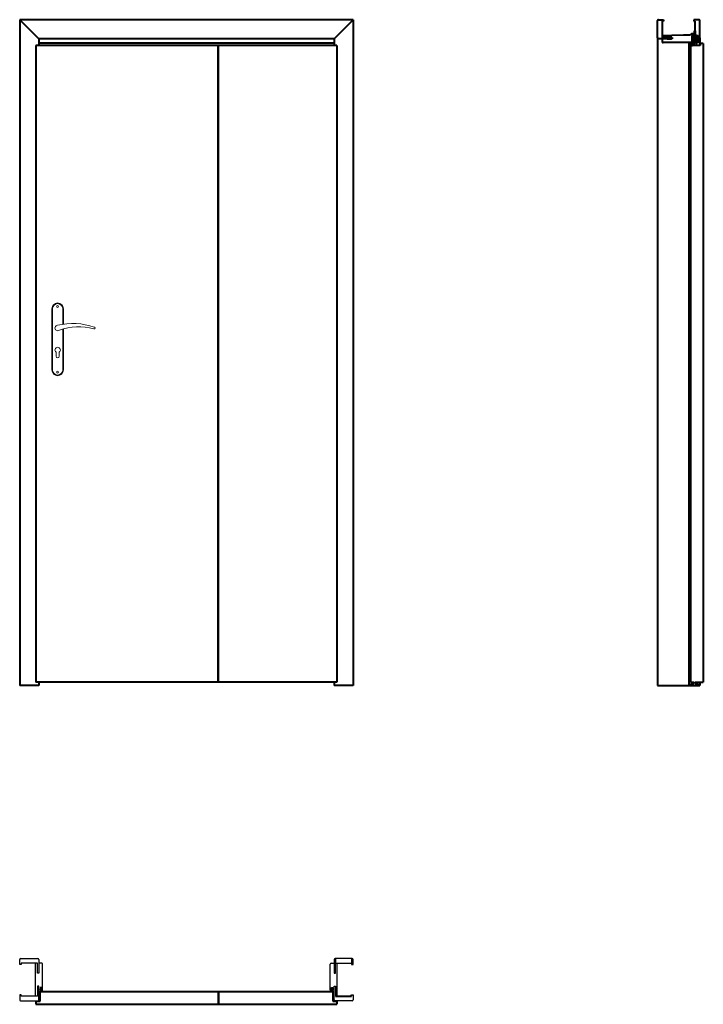
# Model space of a CAD drawing. Units: millimetres. Extents: x 0 to 2144, y -1000 to 2088.
import ezdxf

# ---------------------------------------------------------------- set-up
doc = ezdxf.new("R2010")
doc.units = ezdxf.units.MM
doc.header["$LTSCALE"] = 0.5
doc.linetypes.add('ACAD_ISO02W100', pattern=[15, 12, -3])
doc.layers.add('1GRUBA', color=7, linetype='Continuous')
for name, color, linetype, lineweight in [('CIENKA', 7, 'Continuous', 15), ('p-cieńka', 2, 'Continuous', 15), ('p-główna', 7, 'Continuous', 30), ('p-kreskowa', 4, 'ACAD_ISO02W100', 15)]:
    doc.layers.add(name, color=color, linetype=linetype, lineweight=lineweight)
doc.styles.get("Standard").update_dxf_attribs({"font": 'times.ttf', "height": 2})

msp = doc.modelspace()

# ---------------------------------------------------------------- linework, layer by layer
at = {"lineweight": -3}
msp.add_line((2006, 2028), (2019.5, 2028), dxfattribs=at)
for p, q in [((3, -856), (5, -856)), ((55.5, -856), (57, -856)), ((55.5, -856), (57, -856)), ((60, -943), (55.5, -943)), ((60, -955), (64, -955)), ((68, -955), (72, -955)), ((68, -955), (72, -955)), ((978, -955), (974, -955)), ((978, -955), (974, -955)), ((986, -955), (982, -955)), ((56.5, -989), (57, -989)), ((1043, -989), (1041, -989))]:
    msp.add_line(p, q)
msp.add_arc((57, -859), 3, 0, 90)
at = {"layer": '1GRUBA', "lineweight": 40}
for p, q in [((2000, 2031), (2000, 2085)), ((2000, 2031.5), (2000, 2085)), ((2003, 2088), (2019, 2088)), ((2015, 2083), (2015, 2032.5)), ((2019, 2083), (2015, 2083)), ((2015, 2082.5), (2015, 2032.5)), ((2019, 2088), (2019, 2083)), ((2114, 2088), (2114, 2083)), ((2130, 2088), (2114, 2088)), ((2114, 2083), (2118, 2083)), ((2133, 2031.5), (2133, 2085)), ((2133, 2031), (2133, 2085)), ((2044, 2028), (2003, 2028)), ((2044, 2028), (2003, 2028)), ((2015, 2038), (2015, 2034.5)), ((2015, 2034.5), (2015, 2032.5)), ((2015, 2032.5), (2042, 2032.5)), ((2017, 2032.5), (2015, 2032.5)), ((2015, 2032.5), (2042, 2032.5)), ((2015, 2032.5), (2042, 2032.5)), ((2015, 2028), (2015, 2019)), ((2046, 2028), (2015, 2028)), ((2015, 2028), (2015, 2019)), ((2046, 2028), (2015, 2028)), ((2017, 2032.5), (2046, 2032.5)), ((2030.5, 2028), (2044, 2028)), ((2046, 2032.5), (2046, 2028)), ((2103.5, 4), (2114.5, 4)), ((2104, 10), (2114.5, 10)), ((2109.5, 6), (2114.5, 6)), ((2109.5, 4.5), (2114.5, 4.5)), ((2117.5, 10), (2144, 10)), ((2117.5, 6), (2122.5, 6)), ((2117.5, 4.5), (2122.5, 4.5)), ((2117.5, 4), (2128.5, 4)), ((2000, 0), (2133, 0))]:
    msp.add_line(p, q, dxfattribs=at)
for centre, start, end in [((2003, 2085), 90, 180), ((2130, 2085), 0, 90), ((2003, 2031), 180, 270), ((2003, 2031), 180, 270), ((2018, 2019), 180, 270), ((2130, 2031), 270, 0)]:
    msp.add_arc(centre, 3, start, end, dxfattribs=at)
at = {"layer": 'CIENKA'}
for p, q in [((101, 1181.5), (101, 989.5)), ((103, 989.5), (103, 1181.5)), ((135, 1181.5), (135, 1132.7)), ((137, 1181.5), (137, 1133)), ((135, 1118), (135, 989.5)), ((137, 1118.6), (137, 989.5)), ((114, 1032.5), (114, 1045.1)), ((124, 1032.5), (124, 1045.1)), ((65.9, -957.8), (60, -955)), ((63.6, -955.7), (67.6, -957.9)), ((71.1, -955.7), (63.6, -955.7)), ((64, -949), (66, -947)), ((64, -950.5), (65.5, -949)), ((64, -949), (65.5, -949)), ((64, -950.5), (65.5, -950.5)), ((64, -952), (65.5, -950.5)), ((64, -953.5), (65.5, -952)), ((64, -952), (65.5, -952)), ((64, -953.5), (65.5, -953.5)), ((64, -955), (65.5, -953.5)), ((68, -949), (66, -947)), ((68, -950.5), (66.5, -949)), ((68, -949), (66.5, -949)), ((68, -950.5), (66.5, -950.5)), ((68, -952), (66.5, -950.5)), ((68, -953.5), (66.5, -952)), ((68, -952), (66.5, -952)), ((68, -953.5), (66.5, -953.5)), ((68, -955), (66.5, -953.5)), ((71.1, -958.9), (71.1, -955.7)), ((72, -959.4), (72, -955)), ((974, -959.4), (974, -955)), ((974.9, -955.7), (982.4, -955.7)), ((974.9, -958.9), (974.9, -955.7)), ((978, -949), (980, -947)), ((978, -950.5), (979.5, -949)), ((978, -949), (979.5, -949)), ((978, -950.5), (979.5, -950.5)), ((978, -952), (979.5, -950.5)), ((978, -953.5), (979.5, -952)), ((978, -952), (979.5, -952)), ((978, -953.5), (979.5, -953.5)), ((978, -955), (979.5, -953.5)), ((982.4, -955.7), (978.4, -957.9)), ((982, -949), (980, -947)), ((980.1, -957.8), (986, -955)), ((982, -950.5), (980.5, -949)), ((982, -949), (980.5, -949)), ((982, -950.5), (980.5, -950.5)), ((982, -952), (980.5, -950.5)), ((982, -953.5), (980.5, -952)), ((982, -952), (980.5, -952)), ((982, -953.5), (980.5, -953.5)), ((982, -955), (980.5, -953.5)), ((60, -961.2), (65.9, -957.8)), ((60, -961.2), (64, -960)), ((64, -960), (72, -959.4)), ((67.6, -957.9), (64.6, -959.5)), ((64.6, -959.5), (71.1, -958.9)), ((982, -960), (974, -959.4)), ((981.4, -959.5), (974.9, -958.9)), ((978.4, -957.9), (981.4, -959.5)), ((986, -961.2), (980.1, -957.8)), ((986, -961.2), (982, -960))]:
    msp.add_line(p, q, dxfattribs=at)
for centre in [(119, 1188.5), (119, 982.5)]:
    msp.add_circle(centre, 3, dxfattribs=at)
for centre, radius, start, end in [((119, 1181.5), 18, 0, 180), ((119, 1181.5), 16, 0, 180), ((119, 1121), 8.5, 90, 311.711), ((167, 928.1), 207, 71.1188, 103.4049), ((184.4, 949.2), 175.9, 74.1768, 109.8698), ((234, 1121), 3, 237.8118, 90), ((119, 1052), 8.5, 306.0319, 233.9681), ((119, 1032.5), 5, 180, 0), ((119, 989.5), 18, 180, 0), ((119, 989.5), 16, 180, 0)]:
    msp.add_arc(centre, radius, start, end, dxfattribs=at)
at = {"layer": 'p-cieńka', "lineweight": 40}
for p, q in [((2106.4, 2007.2), (2104.7, 2015.6)), ((2106.7, 2007.2), (2105, 2015.6)), ((2106.4, 2007.2), (2105.2, 2015.6)), ((2106.9, 2007.2), (2105.3, 2015.6)), ((2106.7, 2007.2), (2105.5, 2015.6)), ((2107.1, 2007.2), (2105.5, 2015.6)), ((2106.4, 2007.2), (2105.6, 2015.6)), ((2106.9, 2007.2), (2105.7, 2015.6)), ((2107.4, 2007.2), (2105.7, 2015.6)), ((2106.7, 2007.2), (2105.9, 2015.6)), ((2107.1, 2007.2), (2105.9, 2015.6)), ((2107.6, 2007.2), (2105.9, 2015.6)), ((2106.4, 2007.2), (2106, 2015.6)), ((2106.9, 2007.2), (2106.2, 2015.6)), ((2107.4, 2007.2), (2106.2, 2015.6)), ((2107.8, 2007.2), (2106.2, 2015.6)), ((2106.7, 2007.2), (2106.3, 2015.6)), ((2106.4, 2007.2), (2106.4, 2015.6)), ((2107.1, 2007.2), (2106.4, 2015.6)), ((2107.6, 2007.2), (2106.4, 2015.6)), ((2108.1, 2007.2), (2106.4, 2015.6)), ((2106.9, 2007.2), (2106.5, 2015.6)), ((2107.4, 2007.2), (2106.6, 2015.6)), ((2107.8, 2007.2), (2106.6, 2015.6)), ((2106.7, 2007.2), (2106.7, 2015.6)), ((2107.1, 2007.2), (2106.8, 2015.6)), ((2107.6, 2007.2), (2106.8, 2015.6)), ((2106.9, 2007.2), (2106.9, 2015.6)), ((2108.1, 2007.2), (2106.9, 2015.6)), ((2107.4, 2007.2), (2107, 2015.6)), ((2107.1, 2007.2), (2107.1, 2015.6)), ((2107.8, 2007.2), (2107.1, 2015.6)), ((2107.6, 2007.2), (2107.2, 2015.6)), ((2108.1, 2007.2), (2107.3, 2015.6)), ((2107.4, 2007.2), (2107.4, 2015.6)), ((2107.8, 2007.2), (2107.4, 2015.6)), ((2107.6, 2007.2), (2107.6, 2015.6)), ((2108.1, 2007.2), (2107.7, 2015.6)), ((2107.8, 2007.2), (2107.8, 2015.6)), ((2108.1, 2007.2), (2108.1, 2015.6)), ((2108.1, 2007.2), (2109.8, 2015.6)), ((2108.1, 2007.2), (2109.3, 2015.6)), ((2108.1, 2007.2), (2108.9, 2015.6)), ((2108.1, 2007.2), (2108.5, 2015.6)), ((2108.1, 2007.2), (2108.1, 2015.6)), ((2108.3, 2007.2), (2110, 2015.6)), ((2108.3, 2007.2), (2109.6, 2015.6)), ((2108.3, 2007.2), (2109.1, 2015.6)), ((2108.3, 2007.2), (2108.7, 2015.6)), ((2108.3, 2007.2), (2108.3, 2015.6)), ((2108.6, 2007.2), (2109.8, 2015.6)), ((2108.6, 2007.2), (2109.4, 2015.6)), ((2108.6, 2007.2), (2109, 2015.6)), ((2108.6, 2007.2), (2108.6, 2015.6)), ((2108.6, 2007.2), (2110.2, 2015.5)), ((2108.8, 2007.2), (2110, 2015.6)), ((2108.8, 2007.2), (2109.6, 2015.6)), ((2108.8, 2007.2), (2109.2, 2015.6)), ((2108.8, 2007.2), (2108.8, 2015.6)), ((2108.8, 2007.2), (2110.5, 2015.5)), ((2109, 2034.6), (2109, 2018.7)), ((2109, 2007.2), (2109.8, 2015.6)), ((2109, 2007.2), (2109.4, 2015.6)), ((2109, 2007.2), (2109, 2015.6)), ((2109, 2007.2), (2110.2, 2015.5)), ((2109, 2007.2), (2110.7, 2015.4)), ((2109.2, 2007.2), (2110, 2015.6)), ((2109.2, 2007.2), (2109.6, 2015.6)), ((2109.2, 2007.2), (2109.2, 2015.6)), ((2109.2, 2007.2), (2110.4, 2015.5)), ((2109.2, 2007.2), (2110.9, 2015.3)), ((2112.8, 2036.6), (2109.3, 2035.1)), ((2112.8, 2016.7), (2109.3, 2018.2)), ((2109.5, 2007.2), (2109.9, 2015.6)), ((2109.5, 2007.2), (2109.5, 2015.6)), ((2109.5, 2007.2), (2110.3, 2015.5)), ((2109.5, 2007.2), (2110.7, 2015.4)), ((2109.5, 2007.2), (2111.1, 2015.2)), ((2109.8, 2007.2), (2110.2, 2015.6)), ((2109.8, 2007.2), (2109.8, 2015.6)), ((2109.8, 2007.2), (2110.6, 2015.4)), ((2109.8, 2007.2), (2111, 2015.3)), ((2109.8, 2007.2), (2111.4, 2015.1)), ((2113, 2036.6), (2113, 2016.7)), ((2113.1, 2036.6), (2115.6, 2036.1)), ((2113.1, 2016.7), (2115.6, 2017.2)), ((2116, 2035.6), (2116, 2017.7)), ((2120, 2035.6), (2120, 2017.7)), ((2122.8, 2036.6), (2120.4, 2036.1)), ((2122.8, 2016.7), (2120.4, 2017.2)), ((2123, 2036.6), (2123, 2016.7)), ((2123.1, 2036.6), (2126.7, 2035.1)), ((2123.1, 2016.7), (2126.7, 2018.2)), ((2127, 2034.6), (2127, 2018.7)), ((69.8, -955), (68, -953.2))]:
    msp.add_line(p, q, dxfattribs=at)
for centre, start, end in [((2109.5, 2034.6), 113.3634, 180), ((2109.5, 2018.7), 180, 246.6366), ((2113, 2036.1), 71.5651, 110.556), ((2113, 2017.2), 249.444, 288.4349), ((2115.5, 2035.6), 0, 77.7209), ((2115.5, 2017.7), 282.2791, 0), ((2120.5, 2035.6), 102.2791, 180), ((2120.5, 2017.7), 180, 257.7209), ((2123, 2036.1), 69.444, 108.4349), ((2123, 2017.2), 251.5651, 290.556), ((2126.5, 2034.6), 0, 66.6366), ((2126.5, 2018.7), 293.3634, 0)]:
    msp.add_arc(centre, 0.5, start, end, dxfattribs=at)
at = {"layer": 'p-główna', "lineweight": 40}
for p, q in [((1046, 2088), (0, 2088)), ((0, 2088), (0, 0)), ((60, 2028), (0, 2088)), ((986, 2028), (1046, 2088)), ((1046, 2088), (1046, 0)), ((2118, 2052.7), (2118, 2083)), ((2044.9, 2039.9), (2081.4, 2040)), ((2044.9, 2037.9), (2044.9, 2039.9)), ((2081.4, 2040), (2103, 2040)), ((2107, 2043.3), (2103, 2040)), ((2115.9, 2043.3), (2107, 2043.3)), ((2108.1, 2038.2), (2113, 2038.2)), ((2108.1, 2038.2), (2108.1, 2019.2)), ((2113, 2038.2), (2113, 2039.2)), ((2113, 2039.2), (2123, 2039.2)), ((2115.9, 2041.2), (2113.9, 2039.2)), ((2115.9, 2041.2), (2115.9, 2052.7)), ((2115.9, 2052.7), (2120, 2052.7)), ((2117.5, 2040.2), (2118.5, 2040.2)), ((2117.5, 2040.2), (2117.5, 2039.2)), ((2118.5, 2040.2), (2118.5, 2039.2)), ((2120, 2041.2), (2120, 2052.7)), ((2120, 2041.2), (2122, 2039.2)), ((2123, 2039.2), (2123, 2038.2)), ((2123, 2038.2), (2128, 2038.2)), ((2128, 2038.2), (2128, 2019.2)), ((986, 2028), (60, 2028)), ((60, 2028), (60, 2014.7)), ((986, 2014.7), (60, 2014.7)), ((60, 2014.7), (60, 2006.9)), ((986, 2028), (986, 2014.7)), ((986, 2014.7), (986, 2006.9)), ((2000, 2031), (2000, 0)), ((2044.9, 2037.9), (2015, 2037.9)), ((2105.5, 2016), (2018, 2016)), ((2099, 2016), (2099, 0)), ((2106, 2017.1), (2105.5, 2016)), ((2106, 2017.1), (2111.7, 2015)), ((2106.4, 2007.2), (2109.8, 2007.2)), ((2106.4, 2007.2), (2106.4, 2006.9)), ((2108.7, 2018.2), (2112.4, 2016.9)), ((2109.8, 2007.2), (2109.8, 2006.9)), ((2114, 2016.2), (2114, 2006.9)), ((2114, 2016.2), (2122, 2016.2)), ((2116.1, 2016.2), (2116.1, 2037.2)), ((2116.1, 2037.2), (2119.9, 2037.2)), ((2116.1, 2016.2), (2119.9, 2016.2)), ((2119.9, 2016.2), (2119.9, 2037.2)), ((2122, 2016.2), (2122, 2006.9)), ((2127.4, 2018.2), (2123.7, 2016.9)), ((2129.2, 2016.8), (2124.4, 2015)), ((2130.1, 2028), (2129.8, 2017.6)), ((2133, 2031), (2133, 2006.9)), ((2144, 2012.9), (2134, 2012.9)), ((2134, 2012.9), (2134, 2006.9)), ((2144, 2012.9), (2144, 10)), ((622, 2006.9), (51, 2006.9)), ((51, 2006.9), (51, 10)), ((622, 10), (622, 2006.9)), ((995, 2006.9), (624, 2006.9)), ((624, 10), (624, 2006.9)), ((995, 2006.9), (995, 10)), ((2104, 2006.9), (2104, 10)), ((2106.4, 2006.9), (2104, 2006.9)), ((2134, 2006.9), (2109.8, 2006.9)), ((622, 10), (51, 10)), ((60, 10), (60, 0)), ((995, 10), (624, 10)), ((986, 10), (986, 0)), ((2103.5, 4), (2103.5, 0)), ((2109.5, 4.5), (2109.5, 6)), ((2114.5, 6), (2114.5, 10)), ((2114.5, 4), (2114.5, 4.5)), ((2117.5, 6), (2117.5, 10)), ((2117.5, 4), (2117.5, 4.5)), ((2122.5, 4.5), (2122.5, 6)), ((2128.5, 4), (2128.5, 0)), ((2133, 10), (2133, 0)), ((60, 0), (0, 0)), ((60, 0), (0, 0)), ((1046, 0), (986, 0)), ((1046, 0), (986, 0)), ((64, -990), (64, -960)), ((64, -960), (622, -960)), ((622, -960), (622, -1000)), ((624, -960), (624, -1000)), ((624, -960), (982, -960)), ((982, -960), (982, -990)), ((990.5, -974), (1041, -974)), ((1041, -974), (1041, -970)), ((51, -989), (51, -990)), ((51, -990), (51, -1000)), ((51, -990), (64, -990)), ((51, -1000), (622, -1000)), ((624, -1000), (995, -1000)), ((982, -990), (995, -990)), ((995, -990), (995, -1000))]:
    msp.add_line(p, q, dxfattribs=at)
at = {"layer": 'p-główna'}
for p, q in [((0, -875), (0, -859)), ((5, -856), (55.5, -856)), ((60, -859), (60, -902)), ((986, -859), (986, -902)), ((990.5, -856), (989, -856)), ((1041, -856), (990.5, -856)), ((990.5, -856), (990.5, -871)), ((1041, -856), (1041, -875)), ((1043, -856), (1041, -856)), ((1046, -875), (1046, -859)), ((5, -875), (0, -875)), ((55.5, -871), (5, -871)), ((5, -871), (5, -875)), ((50, -974), (50, -871)), ((55.5, -902), (55.5, -871)), ((69, -871), (60, -871)), ((72, -955), (72, -874)), ((974, -955), (974, -874)), ((977, -871), (986, -871)), ((990.5, -902), (990.5, -871)), ((990.5, -871), (1041, -871)), ((996, -974), (996, -871)), ((1041, -875), (1046, -875)), ((60, -902), (55.5, -902)), ((986, -902), (990.5, -902)), ((55.5, -943), (55.5, -974)), ((60, -986), (60, -943)), ((60, -955), (64, -955)), ((60, -955), (64, -955)), ((68, -947), (64, -947)), ((64, -947), (64, -955)), ((68, -955), (68, -947)), ((68, -955), (72, -955)), ((68, -955), (72, -955)), ((978, -955), (974, -955)), ((978, -947), (982, -947)), ((978, -955), (978, -947)), ((982, -947), (982, -955)), ((986, -955), (982, -955)), ((986, -986), (986, -943)), ((986, -943), (990.5, -943)), ((990.5, -943), (990.5, -974)), ((0, -970), (0, -986)), ((5, -970), (0, -970)), ((5, -974), (5, -970)), ((55.5, -974), (5, -974)), ((1041, -970), (1046, -970)), ((1046, -970), (1046, -986)), ((3, -989), (5, -989)), ((5, -989), (56.5, -989)), ((1041, -989), (989, -989))]:
    msp.add_line(p, q, dxfattribs=at)
at = {"layer": 'p-główna', "lineweight": 40}
for centre, start, end in [((2109.1, 2019.2), 180, 246.8014), ((2112.1, 2015.9), 249.2956, 71.2771), ((2124, 2015.9), 108.7229, 290.7044), ((2127, 2019.2), 293.1986, 0), ((2128.8, 2017.7), 293.1986, 0)]:
    msp.add_arc(centre, 1, start, end, dxfattribs=at)
at = {"layer": 'p-główna'}
for centre, start, end in [((3, -859), 90, 180), ((989, -859), 90, 180), ((1043, -859), 0, 90), ((69, -874), 0, 90), ((977, -874), 90, 180), ((3, -986), 180, 270), ((57, -986), 270, 0), ((989, -986), 180, 270), ((1043, -986), 270, 0)]:
    msp.add_arc(centre, 3, start, end, dxfattribs=at)
at = {"layer": 'p-kreskowa'}
msp.add_line((991.5, -974), (1041, -974), dxfattribs=at)

# ---------------------------------------------------------------- texts
at = {"flags": 9}
msp.add_attdef('INFORMACJA', (0, 0), 'Własność Porta KMI Poland, wszelkie prawa zastrzeżone.', height=2.5, dxfattribs=at)

doc.saveas('drawing.dxf')
